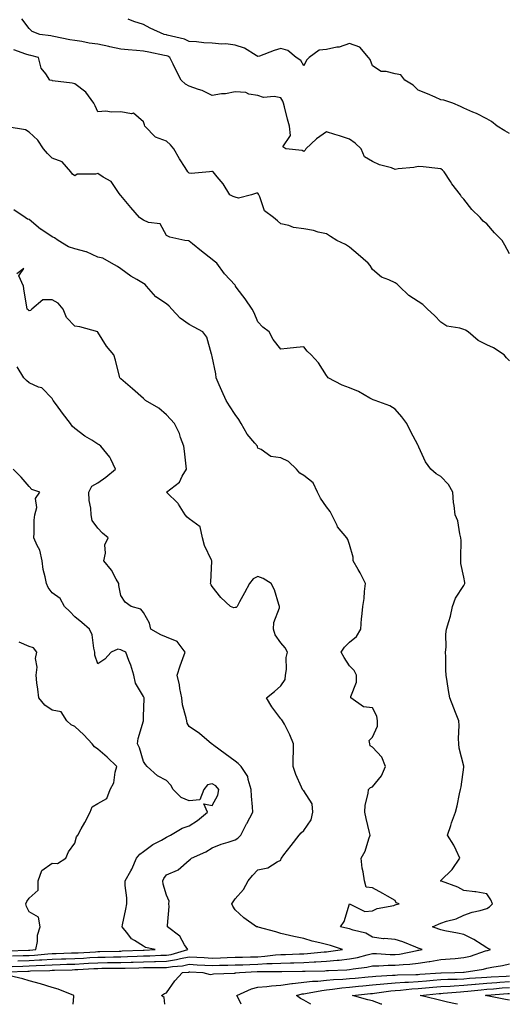
# Model space of a CAD drawing. Units: inches. Extents: x 926243 to 928883, y 7369178 to 7371818.
# Drawn here: x 926474 to 926687, y 7369178 to 7369608 of the extents above; entities that cross this region are included whole.
import ezdxf

# ---------------------------------------------------------------- set-up
doc = ezdxf.new("R2010")
doc.units = ezdxf.units.IN
doc.header["$MEASUREMENT"] = 0
doc.layers.add('Contour_92627369', color=7, linetype='Continuous', true_color=0x3ed3ec)

msp = doc.modelspace()

# ---------------------------------------------------------------- linework, layer by layer
at = {"layer": 'Contour_92627369'}
for points in [[(926688.05, 7369506.04, 3365), (926685.97, 7369509.84, 3365), (926684.85, 7369511.92, 3365), (926681.43, 7369515.3, 3365), (926678.05, 7369519.13, 3365), (926676.46, 7369520.33, 3365), (926675.25, 7369521.92, 3365), (926671.54, 7369525.41, 3365), (926668.05, 7369529.93, 3365), (926667.05, 7369530.93, 3365), (926666.58, 7369531.92, 3365), (926662.86, 7369536.73, 3365), (926662.23, 7369537.74, 3365), (926659.5, 7369541.92, 3365), (926658.76, 7369542.63, 3365), (926658.05, 7369543.19, 3365), (926656.66, 7369543.31, 3365), (926650.25, 7369544.12, 3365), (926648.05, 7369544.27, 3365), (926646.14, 7369543.83, 3365), (926639.36, 7369543.23, 3365), (926638.05, 7369542.99, 3365), (926636.38, 7369543.59, 3365), (926631.11, 7369544.97, 3365), (926628.05, 7369546.44, 3365), (926624.66, 7369548.53, 3365), (926623.09, 7369551.92, 3365), (926620.57, 7369554.44, 3365), (926618.05, 7369556.19, 3365), (926613.74, 7369557.61, 3365), (926611.71, 7369558.26, 3365), (926608.05, 7369559.46, 3365), (926603.71, 7369556.26, 3365), (926599.03, 7369551.92, 3365), (926598.65, 7369551.32, 3365), (926598.05, 7369550.86, 3365), (926597.36, 7369551.23, 3365), (926590.3, 7369551.92, 3365), (926588.99, 7369552.86, 3365), (926592.25, 7369557.72, 3365), (926591.82, 7369561.92, 3365), (926591.01, 7369564.88, 3365), (926589.71, 7369570.26, 3365), (926589.28, 7369571.92, 3365), (926588.88, 7369572.75, 3365), (926588.05, 7369574.31, 3365), (926585.15, 7369574.82, 3365), (926580.52, 7369574.39, 3365), (926578.05, 7369575.25, 3365), (926574.11, 7369575.86, 3365), (926572.68, 7369576.55, 3365), (926568.05, 7369576.86, 3365), (926563.93, 7369576.04, 3365), (926562.06, 7369575.93, 3365), (926558.05, 7369575.3, 3365), (926553.64, 7369577.5, 3365), (926552.08, 7369577.89, 3365), (926548.05, 7369579.33, 3365), (926546.34, 7369580.21, 3365), (926544.54, 7369581.92, 3365), (926542.32, 7369586.19, 3365), (926540.99, 7369588.98, 3365), (926539.54, 7369591.92, 3365), (926538.59, 7369592.46, 3365), (926538.05, 7369592.64, 3365), (926537.14, 7369592.83, 3365), (926530.37, 7369594.24, 3365), (926528.05, 7369594.7, 3365), (926525.01, 7369594.96, 3365), (926521.33, 7369595.19, 3365), (926518.05, 7369595.49, 3365), (926513.37, 7369596.6, 3365), (926512.88, 7369596.75, 3365), (926508.05, 7369597.68, 3365), (926504.23, 7369598.1, 3365), (926501.12, 7369598.85, 3365), (926498.05, 7369599.28, 3365), (926495.76, 7369599.63, 3365), (926488.86, 7369601.11, 3365), (926488.05, 7369601.25, 3365), (926487.49, 7369601.36, 3365), (926482.64, 7369601.92, 3365), (926479.41, 7369603.28, 3365), (926478.05, 7369604.52, 3365), (926474.86, 7369608.73, 3365)], [(926688.05, 7369558.68, 3364), (926685.89, 7369559.76, 3364), (926682.65, 7369561.92, 3364), (926680.08, 7369563.95, 3364), (926678.05, 7369565.08, 3364), (926673.52, 7369567.39, 3364), (926671.94, 7369568.03, 3364), (926668.05, 7369569.76, 3364), (926666.62, 7369570.49, 3364), (926663.22, 7369571.92, 3364), (926659.31, 7369573.19, 3364), (926658.05, 7369573.38, 3364), (926655.48, 7369574.49, 3364), (926652.1, 7369575.97, 3364), (926648.05, 7369577.66, 3364), (926645.9, 7369579.77, 3364), (926642.28, 7369581.92, 3364), (926640.51, 7369584.38, 3364), (926638.05, 7369584.79, 3364), (926634.14, 7369585.83, 3364), (926631.84, 7369585.71, 3364), (926628.05, 7369588.27, 3364), (926627.15, 7369591.02, 3364), (926626.34, 7369591.92, 3364), (926622.6, 7369596.47, 3364), (926618.05, 7369597.97, 3364), (926613.59, 7369596.38, 3364), (926612.48, 7369596.35, 3364), (926608.05, 7369595.38, 3364), (926604.83, 7369595.14, 3364), (926600.4, 7369591.92, 3364), (926599.29, 7369590.68, 3364), (926598.05, 7369588.23, 3364), (926596.77, 7369590.64, 3364), (926594.82, 7369591.92, 3364), (926591.05, 7369594.92, 3364), (926588.05, 7369595.75, 3364), (926585.09, 7369594.88, 3364), (926578.67, 7369592.54, 3364), (926578.05, 7369592.34, 3364), (926577.2, 7369592.77, 3364), (926572.14, 7369596.01, 3364), (926568.05, 7369597.21, 3364), (926564.01, 7369597.88, 3364), (926562.21, 7369597.76, 3364), (926558.05, 7369598.21, 3364), (926554.39, 7369598.26, 3364), (926551.19, 7369598.78, 3364), (926548.05, 7369598.83, 3364), (926545.96, 7369599.83, 3364), (926538.34, 7369601.63, 3364), (926538.05, 7369601.73, 3364), (926537.89, 7369601.76, 3364), (926537.07, 7369601.92, 3364), (926530.9, 7369604.77, 3364), (926528.05, 7369606.35, 3364), (926523.82, 7369607.69, 3364), (926521.39, 7369608.58, 3364)], [(926688.05, 7369459.3, 3366), (926686.66, 7369460.54, 3366), (926685.7, 7369461.92, 3366), (926681.05, 7369464.92, 3366), (926678.05, 7369466.23, 3366), (926674.26, 7369468.13, 3366), (926669.95, 7369471.92, 3366), (926668.82, 7369472.68, 3366), (926668.05, 7369473.01, 3366), (926666.36, 7369473.61, 3366), (926660.61, 7369474.48, 3366), (926658.05, 7369476.22, 3366), (926655.19, 7369479.07, 3366), (926652.2, 7369481.92, 3366), (926650.06, 7369483.93, 3366), (926648.05, 7369485.23, 3366), (926644.01, 7369487.88, 3366), (926639.83, 7369491.92, 3366), (926638.92, 7369492.79, 3366), (926638.05, 7369493.35, 3366), (926635.25, 7369494.72, 3366), (926632, 7369495.87, 3366), (926628.05, 7369499.14, 3366), (926627.07, 7369500.94, 3366), (926626.25, 7369501.92, 3366), (926621.85, 7369505.73, 3366), (926618.05, 7369509.01, 3366), (926616.33, 7369510.2, 3366), (926612.55, 7369511.92, 3366), (926609.74, 7369513.61, 3366), (926608.05, 7369514.8, 3366), (926604.37, 7369515.59, 3366), (926602.4, 7369516.27, 3366), (926598.05, 7369516.94, 3366), (926593.65, 7369517.52, 3366), (926591.59, 7369518.38, 3366), (926588.05, 7369519.13, 3366), (926586.61, 7369520.48, 3366), (926584.84, 7369521.92, 3366), (926580.96, 7369524.84, 3366), (926578.93, 7369531.04, 3366), (926578.46, 7369531.92, 3366), (926578.33, 7369532.2, 3366), (926578.05, 7369532.51, 3366), (926577.36, 7369532.61, 3366), (926575.18, 7369531.92, 3366), (926569.51, 7369530.46, 3366), (926568.05, 7369530.77, 3366), (926567.27, 7369531.14, 3366), (926565.77, 7369531.92, 3366), (926562.84, 7369536.71, 3366), (926560.26, 7369539.71, 3366), (926558.41, 7369541.92, 3366), (926558.12, 7369541.99, 3366), (926558.05, 7369542.05, 3366), (926557.93, 7369542.04, 3366), (926556.81, 7369541.92, 3366), (926548.85, 7369541.12, 3366), (926548.05, 7369541.39, 3366), (926547.68, 7369541.55, 3366), (926547.38, 7369541.92, 3366), (926546.23, 7369543.73, 3366), (926543.73, 7369547.6, 3366), (926541.22, 7369551.92, 3366), (926539.85, 7369553.72, 3366), (926538.05, 7369555.36, 3366), (926533.26, 7369557.13, 3366), (926528.63, 7369561.92, 3366), (926528.53, 7369562.4, 3366), (926528.05, 7369563.79, 3366), (926523.67, 7369567.54, 3366), (926522.72, 7369567.24, 3366), (926518.05, 7369568.15, 3366), (926514.05, 7369567.92, 3366), (926511.52, 7369568.46, 3366), (926508.05, 7369568.09, 3366), (926506.83, 7369570.7, 3366), (926506.27, 7369571.92, 3366), (926502.81, 7369576.68, 3366), (926498.05, 7369580.31, 3366), (926496.82, 7369580.69, 3366), (926488.26, 7369581.71, 3366), (926488.05, 7369581.76, 3366), (926487.9, 7369581.77, 3366), (926487.05, 7369581.92, 3366), (926485.26, 7369584.71, 3366), (926483.29, 7369587.17, 3366), (926482.11, 7369591.92, 3366), (926478.84, 7369592.71, 3366), (926478.05, 7369592.85, 3366), (926476.65, 7369593.32, 3366), (926471.35, 7369595.22, 3366)], [(926537.32, 7369178, 3367), (926537.06, 7369180.94, 3367), (926535.83, 7369181.92, 3367), (926537.2, 7369182.77, 3367), (926538.05, 7369182.95, 3367), (926541.67, 7369188.3, 3367), (926545.1, 7369191.92, 3367), (926547.85, 7369192.11, 3367), (926548.05, 7369192.15, 3367), (926548.27, 7369192.14, 3367), (926553.92, 7369191.92, 3367), (926557.22, 7369191.1, 3367), (926558.05, 7369191.21, 3367), (926558.62, 7369191.35, 3367), (926567.7, 7369191.57, 3367), (926568.05, 7369191.63, 3367), (926568.27, 7369191.7, 3367), (926569.99, 7369191.92, 3367), (926577.67, 7369192.3, 3367), (926578.05, 7369192.31, 3367), (926578.46, 7369192.33, 3367), (926587.66, 7369192.31, 3367), (926588.05, 7369192.34, 3367), (926588.48, 7369192.35, 3367), (926597.5, 7369192.47, 3367), (926598.05, 7369192.48, 3367), (926598.65, 7369192.52, 3367), (926607.3, 7369192.67, 3367), (926608.05, 7369192.71, 3367), (926608.92, 7369192.79, 3367), (926616.84, 7369193.13, 3367), (926618.05, 7369193.25, 3367), (926619.68, 7369193.55, 3367), (926625.68, 7369194.29, 3367), (926628.05, 7369194.81, 3367), (926630.95, 7369194.82, 3367), (926634.9, 7369195.07, 3367), (926638.05, 7369195.07, 3367), (926641.58, 7369195.44, 3367), (926644.46, 7369195.51, 3367), (926648.05, 7369195.97, 3367), (926652.85, 7369196.72, 3367), (926653.2, 7369196.77, 3367), (926658.05, 7369197.55, 3367), (926662.13, 7369197.84, 3367), (926664.22, 7369198.09, 3367), (926668.05, 7369198.39, 3367), (926670.93, 7369199.04, 3367), (926677.5, 7369201.37, 3367), (926678.05, 7369201.52, 3367), (926678.38, 7369201.59, 3367), (926679.63, 7369201.92, 3367), (926678.58, 7369202.45, 3367), (926678.05, 7369202.69, 3367), (926675.99, 7369203.98, 3367), (926672.47, 7369206.34, 3367), (926668.05, 7369208.52, 3367), (926665.26, 7369209.13, 3367), (926659.78, 7369210.19, 3367), (926658.05, 7369210.55, 3367), (926657.04, 7369210.91, 3367), (926654.28, 7369211.92, 3367), (926656.9, 7369213.07, 3367), (926658.05, 7369213.48, 3367), (926660.42, 7369214.29, 3367), (926664.63, 7369215.34, 3367), (926668.05, 7369216.9, 3367), (926671.63, 7369218.33, 3367), (926675.16, 7369219.03, 3367), (926678.05, 7369219.9, 3367), (926679.33, 7369220.64, 3367), (926680.56, 7369221.92, 3367), (926679.77, 7369223.64, 3367), (926678.05, 7369226.33, 3367), (926673.27, 7369227.14, 3367), (926672.84, 7369227.13, 3367), (926668.05, 7369227.7, 3367), (926665.35, 7369229.22, 3367), (926658.21, 7369231.76, 3367), (926658.05, 7369231.83, 3367), (926657.98, 7369231.85, 3367), (926657.79, 7369231.92, 3367), (926657.96, 7369232.01, 3367), (926658.05, 7369232.14, 3367), (926663, 7369236.97, 3367), (926666.33, 7369241.92, 3367), (926664.63, 7369245.34, 3367), (926663.67, 7369247.54, 3367), (926660.87, 7369251.92, 3367), (926662.35, 7369256.22, 3367), (926662.68, 7369257.29, 3367), (926664.44, 7369261.92, 3367), (926665.14, 7369264.83, 3367), (926666.17, 7369270.04, 3367), (926666.59, 7369271.92, 3367), (926666.84, 7369273.13, 3367), (926668.05, 7369281.65, 3367), (926668.08, 7369281.89, 3367), (926668.07, 7369281.92, 3367), (926668.07, 7369281.94, 3367), (926668.05, 7369282.04, 3367), (926666.04, 7369289.91, 3367), (926665.83, 7369291.92, 3367), (926665.75, 7369294.22, 3367), (926665.96, 7369299.83, 3367), (926665.88, 7369301.92, 3367), (926664.45, 7369305.53, 3367), (926663.65, 7369307.52, 3367), (926661.9, 7369311.92, 3367), (926661.35, 7369315.22, 3367), (926660.79, 7369319.18, 3367), (926660.36, 7369321.92, 3367), (926660.24, 7369324.11, 3367), (926660.14, 7369329.83, 3367), (926660.04, 7369331.92, 3367), (926660.3, 7369334.16, 3367), (926660.2, 7369339.77, 3367), (926660.53, 7369341.92, 3367), (926661.42, 7369345.29, 3367), (926662.26, 7369347.7, 3367), (926663.13, 7369351.92, 3367), (926664.41, 7369355.57, 3367), (926668.05, 7369361.02, 3367), (926668.38, 7369361.59, 3367), (926668.45, 7369361.92, 3367), (926668.46, 7369362.33, 3367), (926668.05, 7369364.78, 3367), (926666.79, 7369370.66, 3367), (926666.8, 7369371.92, 3367), (926666.74, 7369373.23, 3367), (926666.86, 7369380.73, 3367), (926666.8, 7369381.92, 3367), (926666.28, 7369383.69, 3367), (926665.43, 7369389.3, 3367), (926664.24, 7369391.92, 3367), (926663.85, 7369396.12, 3367), (926663.51, 7369397.38, 3367), (926663.24, 7369401.92, 3367), (926661.36, 7369405.23, 3367), (926658.05, 7369408.75, 3367), (926655.99, 7369409.86, 3367), (926653.63, 7369411.92, 3367), (926651.22, 7369415.09, 3367), (926648.44, 7369421.53, 3367), (926648.24, 7369421.92, 3367), (926648.17, 7369422.04, 3367), (926648.05, 7369422.21, 3367), (926644.68, 7369428.55, 3367), (926643.06, 7369431.92, 3367), (926640.99, 7369434.87, 3367), (926638.05, 7369438.16, 3367), (926635.72, 7369439.59, 3367), (926629.26, 7369441.92, 3367), (926628.41, 7369442.28, 3367), (926628.05, 7369442.45, 3367), (926626.95, 7369443.02, 3367), (926622.05, 7369445.93, 3367), (926618.05, 7369447.42, 3367), (926614.79, 7369448.67, 3367), (926608.7, 7369451.92, 3367), (926608.41, 7369452.28, 3367), (926608.05, 7369452.89, 3367), (926604.51, 7369458.37, 3367), (926601.36, 7369461.92, 3367), (926599.58, 7369463.45, 3367), (926598.05, 7369465.39, 3367), (926594.9, 7369465.07, 3367), (926590.76, 7369464.63, 3367), (926588.05, 7369464.36, 3367), (926584.75, 7369468.62, 3367), (926582.9, 7369471.92, 3367), (926580.12, 7369473.99, 3367), (926578.05, 7369476.31, 3367), (926576.37, 7369480.24, 3367), (926575.54, 7369481.92, 3367), (926572.49, 7369486.36, 3367), (926569.03, 7369490.94, 3367), (926568.3, 7369491.92, 3367), (926568.22, 7369492.09, 3367), (926568.05, 7369492.36, 3367), (926563.43, 7369497.3, 3367), (926560.02, 7369501.92, 3367), (926558.97, 7369502.84, 3367), (926558.05, 7369503.6, 3367), (926553.41, 7369507.28, 3367), (926549.47, 7369510.5, 3367), (926548.05, 7369511.66, 3367), (926547.88, 7369511.75, 3367), (926546.14, 7369511.92, 3367), (926539.53, 7369513.4, 3367), (926538.05, 7369514.1, 3367), (926535.31, 7369519.18, 3367), (926530.14, 7369519.83, 3367), (926528.05, 7369520.78, 3367), (926527.29, 7369521.16, 3367), (926526.25, 7369521.92, 3367), (926522.48, 7369526.35, 3367), (926518.05, 7369531.59, 3367), (926517.88, 7369531.76, 3367), (926517.84, 7369531.92, 3367), (926517.14, 7369532.84, 3367), (926513.83, 7369537.7, 3367), (926510.34, 7369539.64, 3367), (926508.05, 7369541.18, 3367), (926506.99, 7369540.86, 3367), (926499.09, 7369540.88, 3367), (926498.05, 7369540.1, 3367), (926497.02, 7369540.89, 3367), (926496.22, 7369541.92, 3367), (926492.42, 7369546.29, 3367), (926488.05, 7369547.89, 3367), (926486.01, 7369549.88, 3367), (926484.28, 7369551.92, 3367), (926481.86, 7369555.73, 3367), (926478.05, 7369559.23, 3367), (926476.42, 7369560.29, 3367), (926468.36, 7369561.61, 3367)], [(926468.27, 7369192.15, 3368), (926477.45, 7369192.52, 3368), (926478.05, 7369192.54, 3368), (926478.7, 7369192.57, 3368), (926487.12, 7369192.85, 3368), (926488.05, 7369192.9, 3368), (926489.06, 7369192.93, 3368), (926496.84, 7369193.13, 3368), (926498.05, 7369193.16, 3368), (926499.36, 7369193.23, 3368), (926506.35, 7369193.62, 3368), (926508.05, 7369193.71, 3368), (926509.87, 7369193.74, 3368), (926516.2, 7369193.77, 3368), (926518.05, 7369193.8, 3368), (926519.99, 7369193.86, 3368), (926525.96, 7369194.01, 3368), (926528.05, 7369194.08, 3368), (926530.24, 7369194.11, 3368), (926535.87, 7369194.1, 3368), (926538.05, 7369194.14, 3368), (926540.7, 7369194.57, 3368), (926545.09, 7369194.88, 3368), (926548.05, 7369195.49, 3368), (926551.42, 7369195.29, 3368), (926554.81, 7369195.16, 3368), (926558.05, 7369194.98, 3368), (926561.2, 7369195.07, 3368), (926564.87, 7369195.1, 3368), (926568.05, 7369195.2, 3368), (926571.43, 7369195.3, 3368), (926574.51, 7369195.45, 3368), (926578.05, 7369195.56, 3368), (926581.92, 7369195.78, 3368), (926584.19, 7369195.78, 3368), (926588.05, 7369196.04, 3368), (926592.29, 7369196.16, 3368), (926593.79, 7369196.18, 3368), (926598.05, 7369196.3, 3368), (926602.68, 7369196.55, 3368), (926603.41, 7369196.56, 3368), (926608.05, 7369196.82, 3368), (926612.72, 7369197.24, 3368), (926613.49, 7369197.36, 3368), (926618.05, 7369197.82, 3368), (926621.51, 7369198.46, 3368), (926625.78, 7369199.65, 3368), (926628.05, 7369200.14, 3368), (926629.82, 7369200.15, 3368), (926635.91, 7369199.78, 3368), (926638.05, 7369199.79, 3368), (926639.98, 7369199.99, 3368), (926647.7, 7369201.57, 3368), (926648.05, 7369201.61, 3368), (926648.31, 7369201.66, 3368), (926649.85, 7369201.92, 3368), (926648.51, 7369202.38, 3368), (926648.05, 7369202.55, 3368), (926647.05, 7369202.92, 3368), (926641.43, 7369205.3, 3368), (926638.05, 7369206.34, 3368), (926633.23, 7369206.75, 3368), (926632.82, 7369206.69, 3368), (926628.05, 7369207.36, 3368), (926625.22, 7369209.09, 3368), (926619.63, 7369210.34, 3368), (926618.05, 7369210.93, 3368), (926617.28, 7369211.16, 3368), (926614.07, 7369211.92, 3368), (926615.71, 7369214.26, 3368), (926618.04, 7369221.91, 3368), (926618.04, 7369221.93, 3368), (926618.05, 7369221.94, 3368), (926618.08, 7369221.95, 3368), (926618.07, 7369221.92, 3368), (926624.73, 7369218.6, 3368), (926628.05, 7369218.83, 3368), (926630.13, 7369219.84, 3368), (926637.37, 7369221.24, 3368), (926638.05, 7369221.46, 3368), (926638.4, 7369221.58, 3368), (926639.77, 7369221.92, 3368), (926638.52, 7369222.4, 3368), (926638.05, 7369223.44, 3368), (926634.68, 7369225.29, 3368), (926632.57, 7369226.44, 3368), (926628.05, 7369228.97, 3368), (926625.29, 7369229.16, 3368), (926624.55, 7369231.92, 3368), (926624, 7369235.97, 3368), (926623.65, 7369237.52, 3368), (926623.15, 7369241.92, 3368), (926624.98, 7369244.99, 3368), (926626.46, 7369250.33, 3368), (926627.09, 7369251.92, 3368), (926626.81, 7369253.16, 3368), (926625.32, 7369259.18, 3368), (926624.75, 7369261.92, 3368), (926624.95, 7369265.02, 3368), (926626.25, 7369270.12, 3368), (926626.42, 7369271.92, 3368), (926627.21, 7369272.76, 3368), (926628.05, 7369273.07, 3368), (926632.04, 7369277.93, 3368), (926633.86, 7369281.92, 3368), (926632.21, 7369286.08, 3368), (926628.05, 7369290.38, 3368), (926627.14, 7369291.01, 3368), (926626.94, 7369291.92, 3368), (926626.71, 7369293.26, 3368), (926628.05, 7369294.72, 3368), (926630.35, 7369299.62, 3368), (926630.34, 7369301.92, 3368), (926630.07, 7369303.94, 3368), (926628.05, 7369307.62, 3368), (926624.13, 7369308, 3368), (926618.66, 7369311.92, 3368), (926618.67, 7369312.55, 3368), (926621.16, 7369318.81, 3368), (926621.19, 7369321.92, 3368), (926620.07, 7369323.93, 3368), (926618.05, 7369325.91, 3368), (926615.75, 7369329.62, 3368), (926614.45, 7369331.92, 3368), (926615.84, 7369334.13, 3368), (926618.05, 7369336.25, 3368), (926621.16, 7369338.81, 3368), (926622.96, 7369341.92, 3368), (926623.29, 7369346.68, 3368), (926623.46, 7369347.34, 3368), (926623.94, 7369351.92, 3368), (926624.54, 7369355.43, 3368), (926624.61, 7369358.48, 3368), (926625.06, 7369361.92, 3368), (926622.73, 7369366.6, 3368), (926621.84, 7369368.13, 3368), (926619.72, 7369371.92, 3368), (926619.6, 7369373.47, 3368), (926618.05, 7369379.03, 3368), (926617.36, 7369381.23, 3368), (926616.93, 7369381.92, 3368), (926612.87, 7369386.74, 3368), (926612.63, 7369387.34, 3368), (926610.27, 7369391.92, 3368), (926609.56, 7369393.43, 3368), (926608.05, 7369395.41, 3368), (926605.32, 7369399.19, 3368), (926604.12, 7369401.92, 3368), (926602.11, 7369405.98, 3368), (926598.05, 7369409.16, 3368), (926596.32, 7369410.19, 3368), (926594.84, 7369411.92, 3368), (926591.44, 7369415.31, 3368), (926588.05, 7369416.92, 3368), (926583.63, 7369417.5, 3368), (926579.46, 7369420.51, 3368), (926578.05, 7369421.11, 3368), (926577.88, 7369421.75, 3368), (926577.82, 7369421.92, 3368), (926576.73, 7369423.24, 3368), (926573.33, 7369427.2, 3368), (926570.7, 7369431.92, 3368), (926569.7, 7369433.57, 3368), (926568.05, 7369435.79, 3368), (926565.68, 7369439.55, 3368), (926564.15, 7369441.92, 3368), (926562.23, 7369446.1, 3368), (926561.16, 7369448.81, 3368), (926559.85, 7369451.92, 3368), (926559.71, 7369453.58, 3368), (926558.05, 7369461.23, 3368), (926557.9, 7369461.77, 3368), (926557.87, 7369461.92, 3368), (926557.75, 7369462.22, 3368), (926555.71, 7369469.58, 3368), (926554.02, 7369471.92, 3368), (926550.13, 7369474.01, 3368), (926548.05, 7369475.23, 3368), (926544.09, 7369477.96, 3368), (926540.46, 7369481.92, 3368), (926539.31, 7369483.18, 3368), (926538.05, 7369484.24, 3368), (926533.34, 7369487.21, 3368), (926529.26, 7369491.92, 3368), (926528.72, 7369492.59, 3368), (926528.05, 7369493.15, 3368), (926525.06, 7369494.91, 3368), (926522.47, 7369496.34, 3368), (926518.05, 7369499.47, 3368), (926516.63, 7369500.5, 3368), (926513.98, 7369501.92, 3368), (926510.24, 7369504.11, 3368), (926508.05, 7369504.63, 3368), (926503.09, 7369506.96, 3368), (926503.01, 7369506.96, 3368), (926498.05, 7369508.31, 3368), (926495.3, 7369509.17, 3368), (926490.74, 7369511.92, 3368), (926489.19, 7369513.06, 3368), (926488.05, 7369513.54, 3368), (926483.08, 7369516.89, 3368), (926483.04, 7369516.91, 3368), (926478.05, 7369521.06, 3368), (926477.38, 7369521.25, 3368), (926476.26, 7369521.92, 3368), (926471.4, 7369525.27, 3368)], [(926470.67, 7369194.54, 3369), (926475.24, 7369194.73, 3369), (926478.05, 7369194.82, 3369), (926481.13, 7369195, 3369), (926484.85, 7369195.12, 3369), (926488.05, 7369195.31, 3369), (926491.55, 7369195.42, 3369), (926494.48, 7369195.49, 3369), (926498.05, 7369195.6, 3369), (926501.95, 7369195.81, 3369), (926504.04, 7369195.93, 3369), (926508.05, 7369196.15, 3369), (926512.35, 7369196.22, 3369), (926513.74, 7369196.23, 3369), (926518.05, 7369196.3, 3369), (926522.58, 7369196.45, 3369), (926523.5, 7369196.47, 3369), (926528.05, 7369196.63, 3369), (926532.84, 7369196.71, 3369), (926533.26, 7369196.71, 3369), (926538.05, 7369196.8, 3369), (926542.45, 7369197.52, 3369), (926544.15, 7369198.02, 3369), (926548.05, 7369198.82, 3369), (926551.34, 7369198.63, 3369), (926554.52, 7369198.39, 3369), (926558.05, 7369198.2, 3369), (926561.66, 7369198.31, 3369), (926564.6, 7369198.47, 3369), (926568.05, 7369198.58, 3369), (926571.3, 7369198.67, 3369), (926574.84, 7369198.71, 3369), (926578.05, 7369198.8, 3369), (926580.99, 7369198.98, 3369), (926585.72, 7369199.59, 3369), (926588.05, 7369199.74, 3369), (926590.16, 7369199.81, 3369), (926596.2, 7369200.07, 3369), (926598.05, 7369200.13, 3369), (926599.75, 7369200.22, 3369), (926607.01, 7369200.88, 3369), (926608.05, 7369200.93, 3369), (926608.95, 7369201.02, 3369), (926615.06, 7369201.92, 3369), (926609.78, 7369203.65, 3369), (926608.05, 7369204.12, 3369), (926605.05, 7369204.93, 3369), (926601.79, 7369205.65, 3369), (926598.05, 7369206.79, 3369), (926593.73, 7369207.6, 3369), (926591.85, 7369208.11, 3369), (926588.05, 7369208.94, 3369), (926585.87, 7369209.74, 3369), (926578.2, 7369211.77, 3369), (926578.05, 7369211.82, 3369), (926577.96, 7369211.83, 3369), (926577.42, 7369211.92, 3369), (926571.92, 7369215.79, 3369), (926568.05, 7369219.26, 3369), (926567.03, 7369220.9, 3369), (926566.58, 7369221.92, 3369), (926567.23, 7369222.74, 3369), (926568.05, 7369224.09, 3369), (926571.79, 7369228.18, 3369), (926573.77, 7369231.92, 3369), (926575.66, 7369234.32, 3369), (926578.05, 7369236.84, 3369), (926582.38, 7369237.59, 3369), (926586.38, 7369240.25, 3369), (926588.05, 7369240.96, 3369), (926588.26, 7369241.71, 3369), (926588.36, 7369241.92, 3369), (926589.39, 7369243.27, 3369), (926592.57, 7369247.4, 3369), (926596.05, 7369251.92, 3369), (926596.95, 7369253.02, 3369), (926598.05, 7369253.91, 3369), (926601.32, 7369258.65, 3369), (926602.01, 7369261.92, 3369), (926601.77, 7369265.64, 3369), (926598.05, 7369271.28, 3369), (926597.71, 7369271.58, 3369), (926597.45, 7369271.92, 3369), (926597.08, 7369272.89, 3369), (926594.54, 7369278.41, 3369), (926593.49, 7369281.92, 3369), (926593.44, 7369286.53, 3369), (926593.64, 7369287.51, 3369), (926593.55, 7369291.92, 3369), (926591.98, 7369295.85, 3369), (926589.58, 7369300.39, 3369), (926588.85, 7369301.92, 3369), (926588.49, 7369302.36, 3369), (926588.05, 7369302.8, 3369), (926584.12, 7369307.99, 3369), (926581.74, 7369311.92, 3369), (926585.21, 7369314.76, 3369), (926588.05, 7369317.28, 3369), (926589.95, 7369320.01, 3369), (926590.05, 7369321.92, 3369), (926590.48, 7369324.35, 3369), (926590.31, 7369329.66, 3369), (926590.98, 7369331.92, 3369), (926589.93, 7369333.8, 3369), (926588.05, 7369335.98, 3369), (926585.57, 7369339.44, 3369), (926584.89, 7369341.92, 3369), (926585.05, 7369344.92, 3369), (926587.46, 7369351.33, 3369), (926587.52, 7369351.92, 3369), (926587.18, 7369352.79, 3369), (926585.34, 7369359.21, 3369), (926583.78, 7369361.92, 3369), (926580.29, 7369364.16, 3369), (926578.05, 7369365, 3369), (926575.94, 7369364.03, 3369), (926574.3, 7369361.92, 3369), (926572.14, 7369357.83, 3369), (926570.01, 7369353.88, 3369), (926568.96, 7369351.92, 3369), (926568.48, 7369351.49, 3369), (926568.05, 7369351.45, 3369), (926567.44, 7369351.31, 3369), (926565.99, 7369351.92, 3369), (926561.89, 7369355.76, 3369), (926558.05, 7369360.59, 3369), (926557.55, 7369361.42, 3369), (926557.37, 7369361.92, 3369), (926557.42, 7369362.55, 3369), (926557.86, 7369371.74, 3369), (926557.88, 7369371.92, 3369), (926557.78, 7369372.19, 3369), (926554.65, 7369378.51, 3369), (926553.83, 7369381.92, 3369), (926552.8, 7369386.67, 3369), (926548.05, 7369390.26, 3369), (926547.13, 7369391, 3369), (926546.23, 7369391.92, 3369), (926543.27, 7369396.7, 3369), (926543.12, 7369396.99, 3369), (926538.08, 7369401.92, 3369), (926543.73, 7369406.24, 3369), (926544.98, 7369408.85, 3369), (926546.88, 7369411.92, 3369), (926546.7, 7369413.27, 3369), (926545.92, 7369419.79, 3369), (926545.64, 7369421.92, 3369), (926544.23, 7369425.75, 3369), (926543.7, 7369427.57, 3369), (926541.6, 7369431.92, 3369), (926539.85, 7369433.72, 3369), (926538.05, 7369435.71, 3369), (926534.72, 7369438.59, 3369), (926528.96, 7369441.92, 3369), (926528.5, 7369442.37, 3369), (926528.05, 7369442.87, 3369), (926523.21, 7369447.07, 3369), (926521.13, 7369448.84, 3369), (926518.05, 7369451.47, 3369), (926517.84, 7369451.71, 3369), (926517.64, 7369451.92, 3369), (926517.49, 7369452.48, 3369), (926515.73, 7369459.59, 3369), (926515.05, 7369461.92, 3369), (926511.8, 7369465.67, 3369), (926508.11, 7369471.86, 3369), (926508.07, 7369471.92, 3369), (926508.06, 7369471.93, 3369), (926508.03, 7369471.94, 3369), (926500.21, 7369474.08, 3369), (926498.05, 7369474.46, 3369), (926494.39, 7369478.26, 3369), (926492.97, 7369481.92, 3369), (926490.65, 7369484.52, 3369), (926488.05, 7369485.95, 3369), (926484.03, 7369485.94, 3369), (926479.16, 7369481.92, 3369), (926478.67, 7369481.3, 3369), (926478.05, 7369481.14, 3369), (926477.64, 7369481.51, 3369), (926477.2, 7369481.92, 3369), (926477.04, 7369482.93, 3369), (926475.93, 7369489.8, 3369), (926475.6, 7369491.92, 3369), (926473.54, 7369496.42, 3369), (926475.72, 7369499.59, 3369), (926472.72, 7369497.25, 3369)], [(926473.07, 7369196.94, 3370), (926478.05, 7369197.11, 3370), (926482.6, 7369197.37, 3370), (926483.58, 7369197.45, 3370), (926488.05, 7369197.73, 3370), (926492.12, 7369197.85, 3370), (926494.05, 7369197.91, 3370), (926498.05, 7369198.03, 3370), (926501.73, 7369198.24, 3370), (926504.52, 7369198.4, 3370), (926508.05, 7369198.59, 3370), (926511.33, 7369198.64, 3370), (926514.87, 7369198.74, 3370), (926518.05, 7369198.8, 3370), (926521.07, 7369198.9, 3370), (926525.21, 7369199.08, 3370), (926528.05, 7369199.18, 3370), (926530.75, 7369199.22, 3370), (926535.54, 7369199.41, 3370), (926538.05, 7369199.46, 3370), (926540.16, 7369199.81, 3370), (926547.34, 7369201.92, 3370), (926545.96, 7369204.01, 3370), (926543.88, 7369207.76, 3370), (926538.58, 7369211.92, 3370), (926538.53, 7369212.4, 3370), (926539.17, 7369220.8, 3370), (926539.09, 7369221.92, 3370), (926539.28, 7369223.15, 3370), (926538.05, 7369225.66, 3370), (926536.66, 7369230.53, 3370), (926536.53, 7369231.92, 3370), (926536.95, 7369233.02, 3370), (926538.05, 7369234.57, 3370), (926542.84, 7369236.71, 3370), (926543.17, 7369236.8, 3370), (926548.05, 7369240.94, 3370), (926548.58, 7369241.39, 3370), (926548.93, 7369241.92, 3370), (926555.27, 7369244.7, 3370), (926558.05, 7369246.34, 3370), (926561.92, 7369248.05, 3370), (926565.04, 7369248.91, 3370), (926568.05, 7369249.96, 3370), (926569.28, 7369250.69, 3370), (926570.52, 7369251.92, 3370), (926573.1, 7369256.87, 3370), (926573.21, 7369257.08, 3370), (926575.74, 7369261.92, 3370), (926575.6, 7369264.37, 3370), (926575.16, 7369269.03, 3370), (926575.01, 7369271.92, 3370), (926573.72, 7369276.25, 3370), (926573.69, 7369277.56, 3370), (926570.66, 7369281.92, 3370), (926569.35, 7369283.22, 3370), (926568.05, 7369284.28, 3370), (926563.69, 7369287.56, 3370), (926558.81, 7369291.17, 3370), (926558.05, 7369291.72, 3370), (926557.93, 7369291.8, 3370), (926557.79, 7369291.92, 3370), (926552.53, 7369296.4, 3370), (926548.05, 7369299.46, 3370), (926547.06, 7369300.93, 3370), (926546.91, 7369301.92, 3370), (926546.69, 7369303.28, 3370), (926545.1, 7369308.97, 3370), (926544.74, 7369311.92, 3370), (926543.95, 7369316.01, 3370), (926543.75, 7369317.62, 3370), (926542.77, 7369321.92, 3370), (926544.06, 7369325.91, 3370), (926545.23, 7369329.1, 3370), (926546.2, 7369331.92, 3370), (926542.67, 7369336.54, 3370), (926538.05, 7369338.51, 3370), (926535.62, 7369339.49, 3370), (926531.16, 7369341.92, 3370), (926530.68, 7369344.55, 3370), (926528.05, 7369349.31, 3370), (926526.86, 7369350.73, 3370), (926522.57, 7369351.92, 3370), (926519.99, 7369353.86, 3370), (926518.05, 7369356.73, 3370), (926517.22, 7369361.09, 3370), (926517.24, 7369361.92, 3370), (926516.06, 7369363.91, 3370), (926513.97, 7369367.84, 3370), (926510.68, 7369371.92, 3370), (926511.39, 7369375.26, 3370), (926511.11, 7369378.86, 3370), (926512.54, 7369381.92, 3370), (926510.11, 7369383.98, 3370), (926508.05, 7369386.13, 3370), (926505.62, 7369389.49, 3370), (926505.2, 7369391.92, 3370), (926505.01, 7369394.95, 3370), (926504.3, 7369398.17, 3370), (926504.14, 7369401.92, 3370), (926505.45, 7369404.52, 3370), (926508.05, 7369405.91, 3370), (926511.6, 7369408.37, 3370), (926515.8, 7369411.92, 3370), (926513.7, 7369416.27, 3370), (926513.36, 7369417.23, 3370), (926509.44, 7369421.92, 3370), (926508.65, 7369422.52, 3370), (926508.05, 7369422.91, 3370), (926505.4, 7369424.57, 3370), (926502.44, 7369426.31, 3370), (926498.05, 7369429.68, 3370), (926496.87, 7369430.74, 3370), (926496.17, 7369431.92, 3370), (926492.56, 7369436.43, 3370), (926489.96, 7369440.01, 3370), (926488.55, 7369441.92, 3370), (926488.37, 7369442.24, 3370), (926488.05, 7369442.86, 3370), (926483.56, 7369447.44, 3370), (926482.19, 7369447.79, 3370), (926478.05, 7369449.69, 3370), (926476.82, 7369450.7, 3370), (926475.66, 7369451.92, 3370), (926472.76, 7369456.63, 3370)], [(926470.79, 7369199.18, 3371), (926475.43, 7369199.3, 3371), (926478.05, 7369199.39, 3371), (926480.44, 7369199.53, 3371), (926486.15, 7369200.02, 3371), (926488.05, 7369200.14, 3371), (926489.78, 7369200.19, 3371), (926496.56, 7369200.43, 3371), (926498.05, 7369200.47, 3371), (926499.42, 7369200.55, 3371), (926507.11, 7369200.98, 3371), (926508.05, 7369201.03, 3371), (926508.92, 7369201.05, 3371), (926517.41, 7369201.28, 3371), (926518.05, 7369201.29, 3371), (926518.66, 7369201.31, 3371), (926527.85, 7369201.72, 3371), (926528.05, 7369201.73, 3371), (926528.24, 7369201.73, 3371), (926533.06, 7369201.92, 3371), (926528.93, 7369202.8, 3371), (926528.05, 7369203.41, 3371), (926524.04, 7369205.93, 3371), (926522.71, 7369206.58, 3371), (926521.11, 7369208.86, 3371), (926518.69, 7369211.92, 3371), (926518.84, 7369212.71, 3371), (926520.32, 7369219.66, 3371), (926520.74, 7369221.92, 3371), (926520.7, 7369224.57, 3371), (926519.98, 7369229.98, 3371), (926519.95, 7369231.92, 3371), (926522.48, 7369236.35, 3371), (926522.92, 7369237.05, 3371), (926524.99, 7369241.92, 3371), (926526.36, 7369243.61, 3371), (926528.05, 7369244.76, 3371), (926532.12, 7369247.85, 3371), (926535.95, 7369249.82, 3371), (926538.05, 7369251.02, 3371), (926538.66, 7369251.31, 3371), (926539.89, 7369251.92, 3371), (926544.93, 7369255.04, 3371), (926548.05, 7369256.04, 3371), (926551.61, 7369258.36, 3371), (926556.04, 7369261.92, 3371), (926554.32, 7369265.65, 3371), (926558.05, 7369264.93, 3371), (926560.51, 7369269.46, 3371), (926561.01, 7369271.92, 3371), (926559.69, 7369273.56, 3371), (926558.05, 7369274.45, 3371), (926556.05, 7369273.92, 3371), (926554.34, 7369271.92, 3371), (926552.65, 7369267.32, 3371), (926548.05, 7369266.94, 3371), (926544.52, 7369268.39, 3371), (926541, 7369271.92, 3371), (926539.99, 7369273.86, 3371), (926538.05, 7369275.83, 3371), (926534.07, 7369277.94, 3371), (926529.57, 7369281.92, 3371), (926528.9, 7369282.77, 3371), (926528.05, 7369284.08, 3371), (926526.31, 7369290.18, 3371), (926525.46, 7369291.92, 3371), (926525.74, 7369294.23, 3371), (926528, 7369301.87, 3371), (926528.01, 7369301.92, 3371), (926527.99, 7369301.98, 3371), (926528.05, 7369303.78, 3371), (926528.24, 7369311.73, 3371), (926528.24, 7369311.92, 3371), (926528.19, 7369312.05, 3371), (926528.05, 7369312.53, 3371), (926524.48, 7369318.35, 3371), (926523.84, 7369321.92, 3371), (926522.43, 7369326.3, 3371), (926521.65, 7369328.32, 3371), (926520.36, 7369331.92, 3371), (926518.76, 7369332.64, 3371), (926518.05, 7369332.99, 3371), (926516.74, 7369333.23, 3371), (926513.88, 7369331.92, 3371), (926511.05, 7369328.91, 3371), (926508.05, 7369326.81, 3371), (926506.76, 7369330.63, 3371), (926506.8, 7369331.92, 3371), (926506.29, 7369333.68, 3371), (926505.57, 7369339.44, 3371), (926504.41, 7369341.92, 3371), (926501.07, 7369344.94, 3371), (926498.05, 7369347.45, 3371), (926495.81, 7369349.69, 3371), (926493.45, 7369351.92, 3371), (926491.57, 7369355.44, 3371), (926488.05, 7369357.9, 3371), (926486.38, 7369360.26, 3371), (926485.62, 7369361.92, 3371), (926485.08, 7369364.89, 3371), (926484.23, 7369368.1, 3371), (926483.67, 7369371.92, 3371), (926482.66, 7369376.53, 3371), (926481.47, 7369378.5, 3371), (926480.04, 7369381.92, 3371), (926480.25, 7369384.12, 3371), (926480.29, 7369389.68, 3371), (926480.55, 7369391.92, 3371), (926481.33, 7369395.2, 3371), (926480.87, 7369399.1, 3371), (926482.74, 7369401.92, 3371), (926479.2, 7369403.07, 3371), (926478.05, 7369404.34, 3371), (926474.57, 7369408.45, 3371), (926471.09, 7369411.92, 3371)], [(926468.56, 7369201.41, 3372), (926477.8, 7369201.67, 3372), (926478.05, 7369201.67, 3372), (926478.28, 7369201.69, 3372), (926480.96, 7369201.92, 3372), (926481.65, 7369205.52, 3372), (926481.76, 7369208.21, 3372), (926482.8, 7369211.92, 3372), (926482.19, 7369216.06, 3372), (926478.05, 7369218.38, 3372), (926476.91, 7369220.78, 3372), (926476.65, 7369221.92, 3372), (926477.02, 7369222.95, 3372), (926478.05, 7369224.45, 3372), (926482.04, 7369227.93, 3372), (926481.95, 7369231.92, 3372), (926483.55, 7369236.42, 3372), (926488.05, 7369239.67, 3372), (926490.38, 7369239.59, 3372), (926494.1, 7369241.92, 3372), (926495.27, 7369244.7, 3372), (926498.05, 7369248.48, 3372), (926498.71, 7369251.26, 3372), (926499.25, 7369251.92, 3372), (926500.78, 7369254.65, 3372), (926502.43, 7369257.54, 3372), (926504.74, 7369261.92, 3372), (926505.6, 7369264.37, 3372), (926508.05, 7369265.81, 3372), (926512.01, 7369267.96, 3372), (926513.47, 7369271.92, 3372), (926515.11, 7369274.86, 3372), (926515.65, 7369279.52, 3372), (926516.39, 7369281.92, 3372), (926512.16, 7369286.03, 3372), (926508.05, 7369289.48, 3372), (926506.61, 7369290.48, 3372), (926505.55, 7369291.92, 3372), (926501.99, 7369295.86, 3372), (926498.05, 7369299.44, 3372), (926496.37, 7369300.24, 3372), (926494.51, 7369301.92, 3372), (926492.01, 7369305.87, 3372), (926488.05, 7369306.6, 3372), (926484.95, 7369308.82, 3372), (926482.26, 7369311.92, 3372), (926481.86, 7369315.73, 3372), (926481.45, 7369318.52, 3372), (926481.06, 7369321.92, 3372), (926481.47, 7369325.34, 3372), (926480.76, 7369329.21, 3372), (926481.43, 7369331.92, 3372), (926479.92, 7369333.8, 3372), (926478.05, 7369334.39, 3372), (926473.61, 7369336.36, 3372)], [(926570.66, 7369178, 3366), (926569.73, 7369180.23, 3366), (926568.86, 7369181.92, 3366), (926575.21, 7369184.76, 3366), (926578.05, 7369185.46, 3366), (926581.89, 7369185.76, 3366), (926583.91, 7369186.06, 3366), (926588.05, 7369186.33, 3366), (926592.92, 7369187.05, 3366), (926593.19, 7369187.06, 3366), (926601.88, 7369188.09, 3366), (926604.27, 7369188.13, 3366), (926608.05, 7369188.51, 3366), (926611.13, 7369188.84, 3366), (926615.13, 7369188.99, 3366), (926618.05, 7369189.27, 3366), (926620.47, 7369189.5, 3366), (926626.17, 7369190.04, 3366), (926628.05, 7369190.22, 3366), (926629.61, 7369190.36, 3366), (926636.82, 7369190.69, 3366), (926638.05, 7369190.79, 3366), (926639.1, 7369190.87, 3366), (926647.12, 7369190.99, 3366), (926648.05, 7369191.05, 3366), (926648.85, 7369191.12, 3366), (926657.95, 7369191.82, 3366), (926658.05, 7369191.83, 3366), (926658.14, 7369191.83, 3366), (926664.11, 7369191.92, 3366), (926667.93, 7369192.03, 3366), (926668.05, 7369192.04, 3366), (926668.21, 7369192.08, 3366), (926676.63, 7369193.34, 3366), (926678.05, 7369193.74, 3366), (926680.34, 7369194.21, 3366), (926684.99, 7369194.98, 3366), (926688.05, 7369195.67, 3366)], [(926497.32, 7369178, 3368), (926497.54, 7369181.41, 3368), (926497.59, 7369181.92, 3368), (926490.77, 7369184.65, 3368), (926488.05, 7369185.36, 3368), (926483.05, 7369186.92, 3368), (926478.05, 7369188.24, 3368), (926475.29, 7369189.16, 3368), (926469.56, 7369190.41, 3368)], [(926601.23, 7369178, 3365), (926598.05, 7369179.77, 3365), (926596.63, 7369180.51, 3365), (926594.92, 7369181.92, 3365), (926597.44, 7369182.53, 3365), (926598.05, 7369182.6, 3365), (926598.83, 7369182.7, 3365), (926605.9, 7369184.08, 3365), (926608.05, 7369184.29, 3365), (926610.7, 7369184.57, 3365), (926614.75, 7369185.22, 3365), (926618.05, 7369185.53, 3365), (926622.04, 7369185.92, 3365), (926623.88, 7369186.1, 3365), (926628.05, 7369186.5, 3365), (926633, 7369186.97, 3365), (926633.1, 7369186.97, 3365), (926638.05, 7369187.4, 3365), (926642.28, 7369187.69, 3365), (926643.85, 7369187.71, 3365), (926648.05, 7369187.98, 3365), (926651.68, 7369188.29, 3365), (926654.65, 7369188.52, 3365), (926658.05, 7369188.81, 3365), (926661.01, 7369188.96, 3365), (926665.15, 7369189.02, 3365), (926668.05, 7369189.16, 3365), (926670.57, 7369189.4, 3365), (926675.83, 7369189.7, 3365), (926678.05, 7369189.9, 3365), (926679.94, 7369190.03, 3365), (926686.5, 7369190.37, 3365), (926688.05, 7369190.48, 3365)], [(926632.16, 7369178, 3364), (926631.84, 7369178.12, 3364), (926628.05, 7369179.47, 3364), (926626.13, 7369180, 3364), (926619.32, 7369181.92, 3364), (926627.27, 7369182.7, 3364), (926628.05, 7369182.78, 3364), (926629, 7369182.87, 3364), (926636.14, 7369183.84, 3364), (926638.05, 7369184, 3364), (926640.29, 7369184.16, 3364), (926645.24, 7369184.73, 3364), (926648.05, 7369184.91, 3364), (926651.32, 7369185.19, 3364), (926654.49, 7369185.48, 3364), (926658.05, 7369185.78, 3364), (926662.13, 7369186, 3364), (926663.83, 7369186.14, 3364), (926668.05, 7369186.35, 3364), (926672.93, 7369186.8, 3364), (926673.14, 7369186.83, 3364), (926678.05, 7369187.26, 3364), (926682.41, 7369187.56, 3364), (926683.76, 7369187.63, 3364), (926688.05, 7369187.92, 3364)], [(926665.26, 7369178, 3363), (926664.34, 7369178.21, 3363), (926660.97, 7369179, 3363), (926658.05, 7369179.67, 3363), (926656.2, 7369180.07, 3363), (926648.97, 7369181.92, 3363), (926657.27, 7369182.7, 3363), (926658.05, 7369182.76, 3363), (926658.94, 7369182.81, 3363), (926666.51, 7369183.46, 3363), (926668.05, 7369183.54, 3363), (926669.83, 7369183.7, 3363), (926675.57, 7369184.4, 3363), (926678.05, 7369184.62, 3363), (926680.95, 7369184.82, 3363), (926684.83, 7369185.14, 3363), (926688.05, 7369185.36, 3363)], [(926688.05, 7369179.75, 3362), (926686.26, 7369180.13, 3362), (926678.23, 7369181.74, 3362), (926678.05, 7369181.78, 3362), (926677.93, 7369181.8, 3362), (926677.55, 7369181.92, 3362), (926678, 7369181.97, 3362), (926678.11, 7369181.98, 3362), (926687.23, 7369182.74, 3362), (926688.05, 7369182.79, 3362)]]:
    msp.add_polyline3d(points, dxfattribs=at)

doc.saveas('drawing.dxf')
